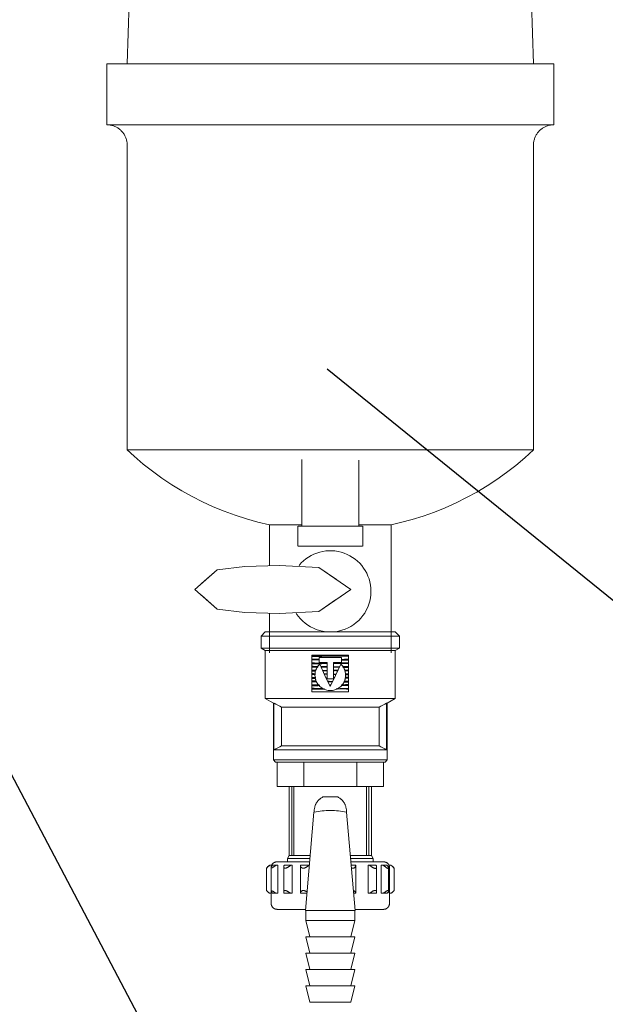
# Model space of a CAD drawing. Units: millimetres. Extents: x -2034 to 4253, y -1708 to 2239.
# Drawn here: x 2205 to 2350, y 667 to 909 of the extents above; entities that cross this region are included whole.
import ezdxf
from ezdxf import colors
from ezdxf.entities.mleader import LeaderData, LeaderLine
from ezdxf.math import Vec2, Vec3

# ---------------------------------------------------------------- set-up
doc = ezdxf.new("R2010")
doc.units = ezdxf.units.MM
for name, color, linetype, lineweight in [('G-IMPT', 7, 'Continuous', 18), ('M-EQPM', 7, 'Continuous', 18), ('P-PIPE', 7, 'Continuous', 18)]:
    doc.layers.add(name, color=color, linetype=linetype, lineweight=lineweight)
doc.styles.get("Standard").update_dxf_attribs({"font": 'isocpeui.ttf'})

# ---------------------------------------------------------------- blocks, each defined once
blk = doc.blocks.new('VT_430_Кран дренажный - VT_430_Кран дренажный-257743-Сечение 0')
at = {"layer": 'P-PIPE'}
for p, q in [((2268.88, 720.15), (2268.88, 726.15)), ((2275.41, 726.15), (2275.41, 720.15)), ((2288.46, 720.15), (2288.46, 726.15)), ((2294.98, 720.15), (2294.98, 726.15)), ((2275.41, 720.15), (2268.88, 720.15)), ((2271.83, 703.15), (2271.83, 720.15)), ((2272.48, 703.15), (2272.48, 720.15)), ((2272.99, 720.15), (2272.99, 703.15)), ((2288.46, 720.15), (2275.41, 720.15)), ((2294.98, 720.15), (2288.46, 720.15)), ((2290.87, 703.15), (2290.87, 720.15)), ((2291.39, 703.15), (2291.39, 720.15)), ((2292.03, 703.15), (2292.03, 720.15)), ((2277.91, 713.84), (2275.79, 689.58)), ((2288.07, 689.58), (2285.95, 713.84)), ((2271.83, 703.15), (2271.38, 702.37)), ((2276.88, 703.15), (2271.83, 703.15)), ((2292.03, 703.15), (2286.98, 703.15)), ((2292.48, 702.37), (2292.03, 703.15)), ((2267.07, 700.79), (2267.03, 700.79)), ((2267.03, 700.79), (2267.08, 700.79)), ((2267.25, 700.79), (2267.07, 700.79)), ((2267.08, 700.79), (2267.45, 700.79)), ((2267.45, 700.79), (2267.45, 700.42)), ((2267.77, 700.79), (2268.64, 700.79)), ((2268.64, 700.79), (2269.01, 700.79)), ((2269.01, 700.79), (2269.01, 693.84)), ((2270.47, 700.38), (2270.47, 694.16)), ((2270.62, 700.79), (2272.25, 700.79)), ((2271.38, 702.37), (2271.38, 701.57)), ((2271.38, 702.37), (2276.89, 702.37)), ((2272.25, 700.79), (2272.57, 700.79)), ((2272.57, 700.79), (2272.57, 693.84)), ((2274.59, 700.67), (2274.59, 693.89)), ((2274.6, 700.79), (2276.7, 700.79)), ((2276.7, 700.79), (2276.81, 700.79)), ((2286.97, 702.37), (2292.48, 702.37)), ((2287.12, 700.79), (2288.19, 700.79)), ((2288.19, 693.84), (2288.19, 700.72)), ((2291.24, 700.79), (2291.51, 700.79)), ((2291.24, 700.79), (2291.24, 693.84)), ((2291.51, 700.79), (2293.16, 700.79)), ((2292.48, 701.57), (2292.48, 702.37)), ((2293.32, 694.18), (2293.32, 700.36)), ((2294.48, 700.79), (2294.84, 700.79)), ((2294.48, 700.79), (2294.48, 700.22)), ((2294.84, 700.79), (2295.83, 700.79)), ((2296.43, 700.79), (2296.79, 700.79)), ((2296.43, 700.79), (2296.43, 693.84)), ((2266.19, 699.97), (2266.19, 694.56)), ((2267.36, 700.17), (2267.36, 694.36)), ((2267.38, 700.19), (2267.38, 691.34)), ((2267.45, 700.2), (2267.45, 700.06)), ((2294.48, 700.19), (2294.48, 693.84)), ((2296.25, 694.41), (2296.25, 700.11)), ((2296.48, 691.34), (2296.48, 700.19)), ((2297.68, 694.57), (2297.68, 699.95)), ((2267.45, 693.84), (2266.99, 693.84)), ((2267.45, 694.46), (2267.45, 694.29)), ((2267.45, 694.16), (2267.45, 693.84)), ((2268.53, 693.84), (2267.69, 693.84)), ((2269.01, 693.84), (2268.53, 693.84)), ((2272.16, 693.84), (2270.57, 693.84)), ((2272.57, 693.84), (2272.16, 693.84)), ((2276.16, 693.84), (2274.59, 693.84)), ((2288.19, 693.84), (2287.7, 693.84)), ((2291.6, 693.84), (2291.24, 693.84)), ((2293.21, 693.84), (2291.6, 693.84)), ((2294.94, 693.84), (2294.48, 693.84)), ((2295.91, 693.84), (2294.94, 693.84)), ((2296.89, 693.84), (2296.43, 693.84)), ((2275.79, 689.58), (2281.93, 689.58)), ((2275.89, 689.58), (2275.89, 687.17)), ((2281.93, 689.58), (2288.07, 689.58)), ((2287.97, 687.17), (2287.97, 689.58)), ((2275.89, 687.17), (2276.86, 683.14)), ((2287.97, 687.17), (2275.89, 687.17)), ((2287, 683.14), (2287.97, 687.17)), ((2275.89, 683.14), (2276.86, 679.11)), ((2287.97, 683.14), (2275.89, 683.14)), ((2287, 679.11), (2287.97, 683.14)), ((2275.89, 679.11), (2276.86, 675.08)), ((2287.97, 679.11), (2275.89, 679.11)), ((2287, 675.08), (2287.97, 679.11)), ((2275.89, 675.08), (2276.86, 671.05)), ((2287.97, 675.08), (2275.89, 675.08)), ((2287, 671.05), (2287.97, 675.08)), ((2275.89, 671.05), (2276.86, 667.02)), ((2287.97, 671.05), (2275.89, 671.05)), ((2287, 667.02), (2287.97, 671.05)), ((2287, 667.02), (2276.86, 667.02))]:
    blk.add_line(p, q, dxfattribs=at)
at = {"layer": 'P-PIPE', "flags": 128}
for points in [[(2266.19, 699.97), (2266.57, 700.41), (2267.03, 700.79)], [(2267.03, 700.79), (2266.57, 700.41), (2266.19, 699.97)], [(2267.38, 700.19), (2267.38, 700.24), (2267.38, 700.3), (2267.39, 700.35), (2267.4, 700.41), (2267.41, 700.46), (2267.42, 700.52), (2267.43, 700.57), (2267.45, 700.62), (2267.47, 700.67), (2267.49, 700.73), (2267.51, 700.78), (2267.54, 700.83), (2267.56, 700.87), (2267.59, 700.92), (2267.62, 700.97), (2267.65, 701.01), (2267.69, 701.06), (2267.72, 701.1), (2267.76, 701.14), (2267.8, 701.18), (2267.84, 701.22), (2267.88, 701.25), (2267.92, 701.29), (2267.97, 701.32), (2268.01, 701.35), (2268.06, 701.38), (2268.11, 701.41), (2268.16, 701.43), (2268.21, 701.45), (2268.26, 701.48), (2268.31, 701.49), (2268.37, 701.51), (2268.42, 701.53), (2268.47, 701.54), (2268.53, 701.55), (2268.58, 701.56), (2268.64, 701.56), (2268.69, 701.57), (2268.75, 701.57), (2268.76, 701.57)], [(2268.76, 701.57), (2268.77, 701.57), (2268.8, 701.57), (2268.86, 701.57), (2268.93, 701.57), (2269.02, 701.57), (2269.14, 701.57), (2269.27, 701.57), (2269.43, 701.57), (2269.61, 701.57), (2269.8, 701.57), (2270.02, 701.57), (2270.25, 701.57)], [(2276.84, 701.57), (2276.45, 701.57), (2275.98, 701.57), (2275.51, 701.57), (2275.06, 701.57), (2274.61, 701.57), (2274.18, 701.57), (2273.76, 701.57), (2273.35, 701.57), (2272.96, 701.57), (2272.58, 701.57), (2272.22, 701.57), (2271.87, 701.57), (2271.54, 701.57), (2271.22, 701.57), (2270.93, 701.57), (2270.65, 701.57), (2270.38, 701.57), (2270.14, 701.57), (2269.91, 701.57), (2269.71, 701.57), (2269.52, 701.57), (2269.36, 701.57), (2269.21, 701.57), (2269.08, 701.57), (2268.98, 701.57), (2268.89, 701.57), (2268.83, 701.57), (2268.79, 701.57), (2268.76, 701.57), (2268.76, 701.57)], [(2295.1, 701.57), (2295.09, 701.57), (2295.06, 701.57), (2295.01, 701.57), (2294.93, 701.57), (2294.84, 701.57), (2294.72, 701.57), (2294.59, 701.57), (2294.43, 701.57), (2294.26, 701.57), (2294.06, 701.57), (2293.85, 701.57), (2293.61, 701.57), (2293.36, 701.57), (2293.09, 701.57), (2292.8, 701.57), (2292.49, 701.57), (2292.17, 701.57), (2291.83, 701.57), (2291.48, 701.57), (2291.11, 701.57), (2290.72, 701.57), (2290.32, 701.57), (2289.91, 701.57), (2289.48, 701.57), (2289.05, 701.57), (2288.6, 701.57), (2288.14, 701.57), (2287.67, 701.57), (2287.19, 701.57), (2287.02, 701.57)], [(2293.48, 701.57), (2293.72, 701.57), (2293.95, 701.57), (2294.15, 701.57), (2294.34, 701.57), (2294.51, 701.57), (2294.65, 701.57), (2294.78, 701.57), (2294.88, 701.57), (2294.97, 701.57), (2295.03, 701.57), (2295.08, 701.57), (2295.1, 701.57), (2295.1, 701.57)], [(2295.1, 701.57), (2295.16, 701.57), (2295.21, 701.57), (2295.27, 701.56), (2295.32, 701.55), (2295.38, 701.54), (2295.43, 701.53), (2295.48, 701.52), (2295.54, 701.5), (2295.59, 701.48), (2295.64, 701.46), (2295.69, 701.44), (2295.74, 701.41), (2295.79, 701.39), (2295.84, 701.36), (2295.88, 701.33), (2295.93, 701.3), (2295.97, 701.26), (2296.01, 701.23), (2296.05, 701.19), (2296.09, 701.15), (2296.13, 701.11), (2296.17, 701.07), (2296.2, 701.02), (2296.23, 700.98), (2296.26, 700.93), (2296.29, 700.89), (2296.32, 700.84), (2296.35, 700.79), (2296.37, 700.74), (2296.39, 700.69), (2296.41, 700.64), (2296.43, 700.58), (2296.44, 700.53), (2296.45, 700.48), (2296.46, 700.42), (2296.47, 700.37), (2296.48, 700.31), (2296.48, 700.26), (2296.48, 700.2), (2296.48, 700.19)], [(2296.83, 700.79), (2297.29, 700.4), (2297.68, 699.96)], [(2297.68, 699.96), (2297.29, 700.4), (2296.83, 700.79)], [(2266.94, 693.84), (2266.54, 694.17), (2266.19, 694.56)], [(2266.19, 694.56), (2266.54, 694.17), (2266.94, 693.84)], [(2297.68, 694.57), (2297.33, 694.17), (2296.92, 693.84)], [(2296.92, 693.84), (2297.33, 694.17), (2297.68, 694.57)], [(2268.82, 689.89), (2268.76, 689.9), (2268.71, 689.9), (2268.65, 689.9), (2268.59, 689.91), (2268.54, 689.92), (2268.48, 689.94), (2268.42, 689.95), (2268.37, 689.97), (2268.31, 689.99), (2268.26, 690.01), (2268.21, 690.03), (2268.16, 690.06), (2268.11, 690.09), (2268.06, 690.11), (2268.01, 690.15), (2267.96, 690.18), (2267.91, 690.22), (2267.87, 690.25), (2267.83, 690.29), (2267.79, 690.33), (2267.75, 690.37), (2267.71, 690.42), (2267.67, 690.46), (2267.64, 690.51), (2267.61, 690.56), (2267.58, 690.61), (2267.55, 690.66), (2267.52, 690.71), (2267.5, 690.76), (2267.48, 690.81), (2267.46, 690.87), (2267.44, 690.92), (2267.42, 690.98), (2267.41, 691.04), (2267.4, 691.09), (2267.39, 691.15), (2267.38, 691.21), (2267.38, 691.26), (2267.38, 691.32), (2267.38, 691.34)], [(2296.48, 691.34), (2296.48, 691.28), (2296.48, 691.22), (2296.47, 691.16), (2296.47, 691.11), (2296.46, 691.05), (2296.44, 690.99), (2296.43, 690.94), (2296.41, 690.88), (2296.39, 690.83), (2296.37, 690.78), (2296.35, 690.72), (2296.32, 690.67), (2296.29, 690.62), (2296.26, 690.57), (2296.23, 690.52), (2296.2, 690.48), (2296.16, 690.43), (2296.13, 690.39), (2296.09, 690.34), (2296.05, 690.3), (2296, 690.26), (2295.96, 690.23), (2295.91, 690.19), (2295.87, 690.16), (2295.82, 690.12), (2295.77, 690.09), (2295.72, 690.06), (2295.67, 690.04), (2295.62, 690.01), (2295.56, 689.99), (2295.51, 689.97), (2295.45, 689.95), (2295.4, 689.94), (2295.34, 689.93), (2295.29, 689.92), (2295.23, 689.91), (2295.17, 689.9), (2295.11, 689.9), (2295.06, 689.89), (2295.04, 689.89)], [(2270.44, 689.89), (2270.19, 689.89), (2269.97, 689.89), (2269.77, 689.89), (2269.58, 689.89), (2269.41, 689.89), (2269.27, 689.89), (2269.14, 689.89), (2269.04, 689.89), (2268.95, 689.89), (2268.89, 689.89), (2268.85, 689.89), (2268.83, 689.89), (2268.82, 689.89)], [(2268.82, 689.89), (2268.83, 689.89), (2268.86, 689.89), (2268.92, 689.89), (2268.99, 689.89), (2269.08, 689.89), (2269.2, 689.89), (2269.33, 689.89), (2269.49, 689.89), (2269.66, 689.89), (2269.86, 689.89), (2270.07, 689.89), (2270.3, 689.89), (2270.56, 689.89), (2270.82, 689.89), (2271.11, 689.89), (2271.42, 689.89), (2271.74, 689.89), (2272.08, 689.89), (2272.43, 689.89), (2272.8, 689.89), (2273.18, 689.89), (2273.58, 689.89), (2273.99, 689.89), (2274.41, 689.89), (2274.85, 689.89), (2275.3, 689.89), (2275.75, 689.89)], [(2288.04, 689.89), (2288.32, 689.89), (2288.77, 689.89), (2289.22, 689.89), (2289.65, 689.89), (2290.06, 689.89), (2290.47, 689.89), (2290.86, 689.89), (2291.24, 689.89), (2291.6, 689.89), (2291.94, 689.89), (2292.27, 689.89), (2292.59, 689.89), (2292.89, 689.89), (2293.16, 689.89), (2293.43, 689.89), (2293.67, 689.89), (2293.89, 689.89), (2294.1, 689.89), (2294.28, 689.89), (2294.45, 689.89), (2294.59, 689.89), (2294.72, 689.89), (2294.82, 689.89), (2294.91, 689.89), (2294.97, 689.89), (2295.02, 689.89), (2295.04, 689.89), (2295.04, 689.89)], [(2295.04, 689.89), (2295.03, 689.89), (2295, 689.89), (2294.95, 689.89), (2294.87, 689.89), (2294.78, 689.89), (2294.66, 689.89), (2294.53, 689.89), (2294.37, 689.89), (2294.2, 689.89), (2294.01, 689.89), (2293.79, 689.89), (2293.56, 689.89), (2293.31, 689.89)]]:
    blk.add_lwpolyline(points, dxfattribs=at)
at = {"layer": 'P-PIPE'}
for start, end in [(89.9986, 90.9855), (89.0145, 90.0014)]:
    blk.add_arc((2281.93, 609.06), 108.51, start, end, dxfattribs=at)
for points, knots in [([(2277.96, 714.37), (2277.98, 714.62), (2278.05, 714.97), (2278.18, 715.38), (2278.29, 715.66), (2278.42, 715.91), (2278.54, 716.13), (2278.65, 716.29), (2278.74, 716.42), (2278.81, 716.51), (2278.89, 716.6), (2278.98, 716.71), (2279.1, 716.84), (2279.25, 716.98), (2279.46, 717.16), (2279.73, 717.36), (2279.95, 717.49), (2280.06, 717.55)], [0, 0, 0, 0, 0.125, 0.1875, 0.25, 0.3125, 0.375, 0.4375, 0.46875, 0.5, 0.53125, 0.5625, 0.625, 0.6875, 0.75, 0.875, 1, 1, 1, 1]), ([(2283.8, 717.55), (2283.91, 717.49), (2284.13, 717.36), (2284.41, 717.16), (2284.61, 716.98), (2284.76, 716.84), (2284.88, 716.71), (2284.98, 716.6), (2285.05, 716.51), (2285.12, 716.42), (2285.21, 716.29), (2285.32, 716.13), (2285.45, 715.91), (2285.57, 715.66), (2285.68, 715.38), (2285.81, 714.97), (2285.88, 714.62), (2285.9, 714.37)], [0, 0, 0, 0, 0.125, 0.25, 0.3125, 0.375, 0.4375, 0.46875, 0.5, 0.53125, 0.5625, 0.625, 0.6875, 0.75, 0.8125, 0.875, 1, 1, 1, 1]), ([(2267.08, 700.79), (2267, 700.73), (2266.86, 700.63), (2266.68, 700.48), (2266.54, 700.35), (2266.42, 700.23), (2266.32, 700.12), (2266.25, 700.04), (2266.19, 699.97), (2266.18, 699.96), (2266.19, 699.97)], [0, 0, 0, 0, 0.166667, 0.291667, 0.416667, 0.541667, 0.645833, 0.75, 0.875, 1, 1, 1, 1]), ([(2297.68, 699.96), (2297.68, 699.97), (2297.66, 699.99), (2297.62, 700.04), (2297.55, 700.11), (2297.47, 700.2), (2297.38, 700.29), (2297.28, 700.39), (2297.17, 700.49), (2297.02, 700.63), (2296.88, 700.73), (2296.79, 700.79)], [0, 0, 0, 0, 0.1, 0.2, 0.3, 0.4, 0.5, 0.6, 0.7, 0.8, 1, 1, 1, 1]), ([(2267.69, 693.84), (2267.63, 693.89), (2267.54, 693.99), (2267.44, 694.12), (2267.39, 694.24), (2267.36, 694.33), (2267.36, 694.41), (2267.4, 694.47), (2267.5, 694.47), (2267.64, 694.41), (2267.77, 694.33), (2267.92, 694.24), (2268.09, 694.12), (2268.29, 693.99), (2268.44, 693.89), (2268.53, 693.84)], [0, 0, 0, 0, 0.1, 0.175, 0.25, 0.3125, 0.375, 0.45, 0.55, 0.625, 0.6875, 0.75, 0.825, 0.9, 1, 1, 1, 1]), ([(2297.68, 694.57), (2297.69, 694.57), (2297.68, 694.57), (2297.64, 694.52), (2297.57, 694.45), (2297.49, 694.35), (2297.38, 694.25), (2297.25, 694.12), (2297.08, 693.98), (2296.95, 693.89), (2296.87, 693.84)], [0, 0, 0, 0, 0.125, 0.25, 0.354167, 0.458333, 0.583333, 0.708333, 0.833333, 1, 1, 1, 1]), ([(2296.89, 693.84), (2296.97, 693.89), (2297.11, 694), (2297.28, 694.15), (2297.42, 694.27), (2297.52, 694.38), (2297.63, 694.5), (2297.67, 694.55), (2297.68, 694.57)], [0, 0, 0, 0, 0.2, 0.35, 0.5, 0.625, 0.75, 1, 1, 1, 1])]:
    blk.add_open_spline(points, degree=3, knots=knots, dxfattribs=at)
for points in [[(2277.91, 713.84), (2277.92, 713.93), (2277.94, 714.12), (2277.95, 714.29), (2277.96, 714.37)], [(2281.93, 714.2), (2281.26, 714.21), (2279.91, 714.15), (2278.58, 713.96), (2277.91, 713.84)], [(2285.95, 713.84), (2285.29, 713.96), (2283.95, 714.15), (2282.61, 714.21), (2281.93, 714.2)], [(2285.9, 714.37), (2285.91, 714.29), (2285.92, 714.12), (2285.94, 713.93), (2285.95, 713.84)], [(2266.81, 700.59), (2266.85, 700.63), (2266.94, 700.69), (2267.03, 700.76), (2267.07, 700.79)], [(2268.64, 700.79), (2268.59, 700.76), (2268.5, 700.7), (2268.36, 700.6), (2268.22, 700.51), (2268.09, 700.42), (2267.96, 700.33), (2267.84, 700.25), (2267.72, 700.17), (2267.62, 700.11), (2267.52, 700.08), (2267.45, 700.06), (2267.39, 700.08), (2267.36, 700.11), (2267.36, 700.17), (2267.37, 700.25), (2267.4, 700.33), (2267.44, 700.42), (2267.5, 700.51), (2267.58, 700.6), (2267.67, 700.7), (2267.73, 700.76), (2267.77, 700.79)], [(2272.25, 700.79), (2272.2, 700.76), (2272.11, 700.68), (2271.95, 700.57), (2271.79, 700.46), (2271.63, 700.35), (2271.47, 700.24), (2271.3, 700.15), (2271.13, 700.07), (2270.97, 700.01), (2270.82, 700), (2270.69, 700.01), (2270.59, 700.07), (2270.53, 700.15), (2270.48, 700.24), (2270.47, 700.35), (2270.47, 700.46), (2270.5, 700.57), (2270.55, 700.68), (2270.59, 700.76), (2270.62, 700.79)], [(2276.7, 700.79), (2276.66, 700.76), (2276.58, 700.68), (2276.45, 700.57), (2276.32, 700.46), (2276.16, 700.35), (2276, 700.24), (2275.83, 700.15), (2275.65, 700.07), (2275.47, 700.01), (2275.28, 700), (2275.11, 700.01), (2274.97, 700.07), (2274.84, 700.15), (2274.75, 700.24), (2274.67, 700.35), (2274.62, 700.46), (2274.6, 700.57), (2274.59, 700.68), (2274.6, 700.76), (2274.6, 700.79)], [(2288.19, 700.79), (2288.19, 700.75), (2288.19, 700.68), (2288.17, 700.57), (2288.13, 700.45), (2288.07, 700.34), (2287.99, 700.23), (2287.88, 700.13), (2287.75, 700.05), (2287.59, 700), (2287.41, 699.98), (2287.28, 699.99), (2287.22, 700)], [(2293.16, 700.79), (2293.19, 700.75), (2293.24, 700.68), (2293.29, 700.56), (2293.32, 700.44), (2293.32, 700.33), (2293.31, 700.22), (2293.27, 700.12), (2293.2, 700.04), (2293.1, 699.98), (2292.96, 699.96), (2292.81, 699.98), (2292.64, 700.04), (2292.47, 700.12), (2292.3, 700.22), (2292.13, 700.33), (2291.97, 700.44), (2291.81, 700.56), (2291.65, 700.68), (2291.55, 700.75), (2291.51, 700.79)], [(2295.83, 700.79), (2295.88, 700.75), (2295.95, 700.68), (2296.05, 700.57), (2296.13, 700.45), (2296.19, 700.34), (2296.23, 700.23), (2296.25, 700.13), (2296.25, 700.05), (2296.21, 699.99), (2296.14, 699.97), (2296.04, 699.99), (2295.91, 700.05), (2295.77, 700.13), (2295.63, 700.23), (2295.48, 700.34), (2295.32, 700.45), (2295.16, 700.57), (2295, 700.68), (2294.89, 700.75), (2294.84, 700.79)], [(2297.67, 699.97), (2297.68, 699.95), (2297.69, 699.95), (2297.68, 699.96)], [(2266.19, 694.56), (2266.19, 694.56), (2266.19, 694.55), (2266.22, 694.52), (2266.27, 694.47), (2266.34, 694.39), (2266.42, 694.31), (2266.51, 694.21), (2266.61, 694.12), (2266.73, 694.02), (2266.85, 693.93), (2266.94, 693.87), (2266.99, 693.84)], [(2270.57, 693.84), (2270.55, 693.87), (2270.52, 693.92), (2270.49, 694.01), (2270.47, 694.1), (2270.47, 694.19), (2270.48, 694.28), (2270.51, 694.35), (2270.56, 694.42), (2270.63, 694.48), (2270.71, 694.52), (2270.82, 694.53), (2270.94, 694.52), (2271.08, 694.48), (2271.21, 694.42), (2271.35, 694.35), (2271.49, 694.28), (2271.63, 694.19), (2271.77, 694.1), (2271.9, 694.01), (2272.03, 693.92), (2272.12, 693.87), (2272.16, 693.84)], [(2274.59, 693.84), (2274.59, 693.87), (2274.59, 693.92), (2274.6, 694.01), (2274.63, 694.1), (2274.68, 694.19), (2274.74, 694.27), (2274.81, 694.35), (2274.9, 694.42), (2275.01, 694.48), (2275.14, 694.51), (2275.28, 694.53), (2275.43, 694.52), (2275.59, 694.48), (2275.74, 694.42), (2275.89, 694.35), (2276.03, 694.27), (2276.12, 694.22), (2276.16, 694.19)], [(2287.69, 694.49), (2287.74, 694.48), (2287.81, 694.44), (2287.92, 694.37), (2288, 694.28), (2288.07, 694.2), (2288.12, 694.11), (2288.16, 694.02), (2288.19, 693.93), (2288.19, 693.87), (2288.19, 693.84)], [(2291.6, 693.84), (2291.64, 693.87), (2291.72, 693.93), (2291.86, 694.02), (2291.99, 694.11), (2292.13, 694.2), (2292.27, 694.29), (2292.41, 694.38), (2292.56, 694.45), (2292.7, 694.51), (2292.84, 694.55), (2292.96, 694.57), (2293.07, 694.55), (2293.16, 694.51), (2293.23, 694.45), (2293.28, 694.38), (2293.31, 694.29), (2293.32, 694.2), (2293.32, 694.11), (2293.3, 694.02), (2293.26, 693.93), (2293.23, 693.87), (2293.21, 693.84)], [(2294.94, 693.84), (2294.98, 693.87), (2295.07, 693.93), (2295.21, 694.02), (2295.35, 694.11), (2295.48, 694.2), (2295.61, 694.29), (2295.73, 694.37), (2295.85, 694.44), (2295.95, 694.5), (2296.05, 694.54), (2296.13, 694.56), (2296.2, 694.54), (2296.23, 694.5), (2296.25, 694.44), (2296.25, 694.37), (2296.23, 694.29), (2296.19, 694.2), (2296.14, 694.11), (2296.08, 694.02), (2296, 693.93), (2295.94, 693.87), (2295.91, 693.84)]]:
    blk.add_open_spline(points, degree=3, dxfattribs=at)
blk = doc.blocks.new('вальтек муфта переходная - VTr_240_N_0504_dwg-394872-Сечение 0')
at = {"layer": 'G-IMPT'}
for p, q in [((2265.93, 758.15), (2264.93, 757.15)), ((2264.93, 757.15), (2264.93, 754.15)), ((2298.93, 757.15), (2264.93, 757.15)), ((2297.93, 758.15), (2265.93, 758.15)), ((2298.93, 757.15), (2297.93, 758.15)), ((2298.93, 754.15), (2298.93, 757.15)), ((2264.93, 754.15), (2265.93, 753.58)), ((2264.93, 754.15), (2298.93, 754.15)), ((2297.93, 753.58), (2298.93, 754.15)), ((2265.93, 753.58), (2265.93, 741.82)), ((2265.93, 753.58), (2297.93, 753.58)), ((2277.42, 743.39), (2277.42, 752.41)), ((2277.42, 752.41), (2286.44, 752.41)), ((2279.17, 751.87), (2279.17, 750.6)), ((2284.69, 750.6), (2284.69, 751.87)), ((2286.44, 752.41), (2286.44, 743.39)), ((2297.93, 741.82), (2297.93, 753.58)), ((2281.13, 750.6), (2281.13, 746.6)), ((2282.73, 746.6), (2282.73, 750.6)), ((2265.93, 741.82), (2267.93, 740.66)), ((2297.93, 741.82), (2265.93, 741.82)), ((2286.44, 743.39), (2277.42, 743.39)), ((2295.93, 740.66), (2297.93, 741.82)), ((2267.93, 740.66), (2267.93, 726.65)), ((2267.97, 740.66), (2268.07, 740.66)), ((2268.07, 729.15), (2268.07, 740.66)), ((2269.94, 739.65), (2293.92, 739.65)), ((2269.94, 730.16), (2269.94, 739.65)), ((2293.92, 739.65), (2293.92, 730.16)), ((2295.79, 740.66), (2295.9, 740.66)), ((2295.79, 740.66), (2295.79, 729.15)), ((2295.93, 726.65), (2295.93, 740.66)), ((2293.92, 730.16), (2269.94, 730.16)), ((2295.79, 729.15), (2268.07, 729.15)), ((2267.93, 726.65), (2268.43, 726.15)), ((2267.93, 726.65), (2295.93, 726.65)), ((2268.43, 726.15), (2295.43, 726.15)), ((2268.43, 726.15), (2268.58, 726.15)), ((2295.29, 726.15), (2295.43, 726.15)), ((2295.43, 726.15), (2295.93, 726.65))]:
    blk.add_line(p, q, dxfattribs=at)
at = {"layer": 'G-IMPT', "flags": 128}
for points in [[(2284.69, 751.87), (2281.93, 751.87), (2279.17, 751.87)], [(2279.17, 750.6), (2280.15, 750.6), (2281.13, 750.6)], [(2281.93, 744.72), (2280.62, 747.48), (2279.31, 750.21)], [(2284.55, 750.21), (2283.24, 747.48), (2281.93, 744.72)], [(2282.73, 750.6), (2283.71, 750.6), (2284.69, 750.6)], [(2281.13, 746.6), (2281.93, 746.6), (2282.73, 746.6)]]:
    blk.add_lwpolyline(points, dxfattribs=at)
at = {"layer": 'G-IMPT'}
for centre, start_param, end_param in [((2351.41, 903.11), 2.653371, 2.665214), ((2212.45, 903.11), 3.617972, 3.629815), ((2351.41, 566.71), 0.476379, 0.488222), ((2212.45, 566.71), 5.794963, 5.806806)]:
    blk.add_ellipse(centre, major_axis=(0, 183.93), ratio=0.965926, start_param=start_param, end_param=end_param, dxfattribs=at)
for points, knots in [([(2277.35, 752.19), (2278.15, 752.21), (2280.34, 752.27), (2282.91, 752.33), (2284.54, 752.37), (2284.78, 752.37)], [0.3764907, 0.3764907, 0.3764907, 0.3764907, 0.4444444, 0.5555556, 0.5757188, 0.5757188, 0.5757188, 0.5757188]), ([(2286.51, 752.32), (2285.71, 752.3), (2283.52, 752.24), (2280.34, 752.16), (2278.15, 752.12), (2277.35, 752.1)], [0.3765799, 0.3765799, 0.3765799, 0.3765799, 0.4444444, 0.5555556, 0.6234302, 0.6234302, 0.6234302, 0.6234302]), ([(2286.47, 752.16), (2285.77, 752.17), (2283.28, 752.23), (2280.14, 752.29), (2277.9, 752.34), (2277.42, 752.35)], [0.57629601, 0.57629601, 0.57629601, 0.57629601, 0.57956731, 0.5875, 0.58973711, 0.58973711, 0.58973711, 0.58973711]), ([(2284.7, 751.41), (2284.82, 751.41), (2285.42, 751.43), (2286.01, 751.44), (2286.48, 751.45)], [0.523489824, 0.523489824, 0.523489824, 0.523489824, 0.524038462, 0.526178965, 0.526178965, 0.526178965, 0.526178965]), ([(2277.35, 750.39), (2278.15, 750.41), (2279.41, 750.44), (2280.71, 750.48), (2281.15, 750.49)], [0.3764919, 0.3764919, 0.3764919, 0.3764919, 0.4444444, 0.4793564, 0.4793564, 0.4793564, 0.4793564]), ([(2281.13, 750.38), (2280.69, 750.37), (2279.4, 750.34), (2278.15, 750.32), (2277.35, 750.3)], [0.5211665, 0.5211665, 0.5211665, 0.5211665, 0.5555556, 0.6234324, 0.6234324, 0.6234324, 0.6234324]), ([(2281.12, 750.47), (2280.09, 750.49), (2278.83, 750.52), (2277.61, 750.54), (2277.39, 750.55)], [0.457007409, 0.457007409, 0.457007409, 0.457007409, 0.461538462, 0.462570004, 0.462570004, 0.462570004, 0.462570004]), ([(2279.31, 750.21), (2279.04, 749.95), (2278.58, 749.35), (2278.18, 748.29), (2278.13, 747.35), (2278.23, 746.7), (2278.33, 746.34), (2278.43, 746.08), (2278.54, 745.82), (2278.72, 745.49), (2279.09, 744.96), (2279.79, 744.32), (2280.81, 743.83), (2281.93, 743.66), (2283.05, 743.83), (2284.07, 744.32), (2284.77, 744.96), (2285.14, 745.49), (2285.32, 745.82), (2285.43, 746.08), (2285.53, 746.34), (2285.63, 746.7), (2285.73, 747.35), (2285.67, 748.29), (2285.28, 749.35), (2284.82, 749.95), (2284.55, 750.21)], [-1, -1, -1, -1, -0.9375, -0.875, -0.8125, -0.78125, -0.765625, -0.75, -0.734375, -0.71875, -0.6875, -0.625, -0.5625, -0.5, -0.4375, -0.375, -0.3125, -0.28125, -0.265625, -0.25, -0.234375, -0.21875, -0.1875, -0.125, -0.0625, 0, 0, 0, 0]), ([(2281.13, 749.63), (2280.69, 749.64), (2280.17, 749.65), (2279.65, 749.66), (2279.56, 749.66)], [0.52116666, 0.52116666, 0.52116666, 0.52116666, 0.55555556, 0.56272245, 0.56272245, 0.56272245, 0.56272245]), ([(2279.61, 749.56), (2279.68, 749.56), (2280.19, 749.54), (2280.69, 749.53), (2281.13, 749.52)], [0.43853976, 0.43853976, 0.43853976, 0.43853976, 0.44444444, 0.47875609, 0.47875609, 0.47875609, 0.47875609]), ([(2282.72, 750.52), (2283.16, 750.53), (2284.45, 750.56), (2285.71, 750.59), (2286.51, 750.61)], [0.5206793, 0.5206793, 0.5206793, 0.5206793, 0.5555556, 0.6233421, 0.6233421, 0.6233421, 0.6233421]), ([(2286.51, 750.52), (2285.71, 750.5), (2284.46, 750.46), (2283.17, 750.43), (2282.73, 750.42)], [0.3765791, 0.3765791, 0.3765791, 0.3765791, 0.4444444, 0.4788387, 0.4788387, 0.4788387, 0.4788387]), ([(2284.24, 749.55), (2284.17, 749.55), (2283.67, 749.56), (2283.17, 749.58), (2282.73, 749.59)], [0.43877729, 0.43877729, 0.43877729, 0.43877729, 0.44444444, 0.47883909, 0.47883909, 0.47883909, 0.47883909]), ([(2282.73, 749.48), (2283.17, 749.47), (2283.66, 749.46), (2284.14, 749.45), (2284.19, 749.45)], [0.52108359, 0.52108359, 0.52108359, 0.52108359, 0.55555556, 0.5598239, 0.5598239, 0.5598239, 0.5598239]), ([(2286.48, 750.36), (2285.45, 750.38), (2284.19, 750.41), (2282.92, 750.43), (2282.74, 750.44)], [0.449079995, 0.449079995, 0.449079995, 0.449079995, 0.453846154, 0.454653604, 0.454653604, 0.454653604, 0.454653604]), ([(2278.33, 746.93), (2278.11, 746.93), (2277.8, 746.94), (2277.48, 746.95), (2277.38, 746.95)], [0.206720173, 0.206720173, 0.206720173, 0.206720173, 0.207692308, 0.208163427, 0.208163427, 0.208163427, 0.208163427]), ([(2281.12, 748.67), (2280.9, 748.68), (2280.53, 748.68), (2280.17, 748.69), (2280.02, 748.69)], [0.329803419, 0.329803419, 0.329803419, 0.329803419, 0.330769231, 0.331410607, 0.331410607, 0.331410607, 0.331410607]), ([(2286.47, 748.56), (2286.21, 748.56), (2285.88, 748.57), (2285.54, 748.58), (2285.46, 748.58)], [0.321883199, 0.321883199, 0.321883199, 0.321883199, 0.323076923, 0.323425763, 0.323425763, 0.323425763, 0.323425763]), ([(2280.21, 744.24), (2280.08, 744.25), (2279.11, 744.27), (2278.15, 744.29), (2277.35, 744.32)], [0.54546062, 0.54546062, 0.54546062, 0.54546062, 0.55555556, 0.62343058, 0.62343058, 0.62343058, 0.62343058]), ([(2279.34, 744.94), (2279.04, 744.93), (2278.38, 744.92), (2277.74, 744.9), (2277.39, 744.89)], [0.85300222, 0.85300222, 0.85300222, 0.85300222, 0.88888889, 0.93383423, 0.93383423, 0.93383423, 0.93383423]), ([(2277.39, 744.06), (2278.22, 744.08), (2279.28, 744.1), (2280.37, 744.12), (2280.59, 744.13)], [0.003855535, 0.003855535, 0.003855535, 0.003855535, 0.007692308, 0.008638585, 0.008638585, 0.008638585, 0.008638585]), ([(2286.51, 744.09), (2285.71, 744.11), (2284.67, 744.14), (2283.61, 744.16), (2283.4, 744.17)], [0.37658016, 0.37658016, 0.37658016, 0.37658016, 0.44444444, 0.46110318, 0.46110318, 0.46110318, 0.46110318]), ([(2283.47, 744.19), (2284.05, 744.2), (2285.06, 744.22), (2286.05, 744.24), (2286.48, 744.25)], [0.012843046, 0.012843046, 0.012843046, 0.012843046, 0.015384615, 0.017350311, 0.017350311, 0.017350311, 0.017350311]), ([(2286.46, 744.96), (2286.08, 744.97), (2285.46, 744.98), (2284.82, 744.99), (2284.57, 745)], [0.067486335, 0.067486335, 0.067486335, 0.067486335, 0.069230769, 0.070332277, 0.070332277, 0.070332277, 0.070332277])]:
    blk.add_open_spline(points, degree=3, knots=knots, dxfattribs=at)
for points in [[(2279.14, 751.47), (2278.53, 751.48), (2277.93, 751.5), (2277.35, 751.51)], [(2277.35, 751.42), (2277.93, 751.41), (2278.53, 751.39), (2279.14, 751.37)], [(2277.47, 751.26), (2278.02, 751.27), (2278.58, 751.28), (2279.15, 751.3)], [(2286.51, 751.29), (2285.93, 751.3), (2285.33, 751.32), (2284.72, 751.34)], [(2284.72, 751.24), (2285.33, 751.23), (2285.93, 751.21), (2286.51, 751.2)], [(2278.98, 749.67), (2278.42, 749.68), (2277.88, 749.7), (2277.35, 749.71)], [(2277.35, 749.62), (2277.86, 749.61), (2278.39, 749.59), (2278.92, 749.58)], [(2277.4, 749.46), (2277.89, 749.47), (2278.38, 749.48), (2278.89, 749.49)], [(2279.63, 749.51), (2280.13, 749.52), (2280.63, 749.53), (2281.13, 749.54)], [(2282.73, 749.57), (2283.25, 749.58), (2283.76, 749.59), (2284.27, 749.6)], [(2284.9, 749.62), (2285.43, 749.63), (2285.95, 749.64), (2286.46, 749.65)], [(2286.51, 749.49), (2286, 749.5), (2285.49, 749.52), (2284.97, 749.53)], [(2285.02, 749.43), (2285.53, 749.42), (2286.02, 749.41), (2286.51, 749.4)], [(2285.39, 748.78), (2285.77, 748.79), (2286.14, 748.8), (2286.51, 748.81)], [(2277.35, 748.59), (2277.69, 748.6), (2278.03, 748.61), (2278.37, 748.61)], [(2278.32, 748.52), (2277.99, 748.51), (2277.67, 748.51), (2277.35, 748.5)], [(2278.22, 747.89), (2277.93, 747.9), (2277.64, 747.9), (2277.35, 747.91)], [(2277.35, 747.82), (2277.64, 747.81), (2277.93, 747.81), (2278.22, 747.8)], [(2277.35, 746.79), (2277.67, 746.8), (2277.99, 746.8), (2278.31, 746.81)], [(2278.27, 746.72), (2277.96, 746.71), (2277.65, 746.71), (2277.35, 746.7)], [(2278.48, 748.73), (2278.11, 748.73), (2277.74, 748.74), (2277.38, 748.75)], [(2277.38, 747.66), (2277.67, 747.66), (2277.97, 747.67), (2278.26, 747.68)], [(2280.05, 748.66), (2280.41, 748.67), (2280.77, 748.68), (2281.13, 748.69)], [(2281.13, 748.58), (2280.78, 748.58), (2280.44, 748.57), (2280.1, 748.56)], [(2281.13, 747.82), (2280.91, 747.83), (2280.69, 747.83), (2280.47, 747.84)], [(2280.49, 747.74), (2280.7, 747.73), (2280.91, 747.73), (2281.13, 747.72)], [(2280.49, 747.72), (2280.7, 747.73), (2280.91, 747.73), (2281.12, 747.74)], [(2280.9, 746.88), (2280.97, 746.88), (2281.05, 746.88), (2281.13, 746.89)], [(2281.12, 746.87), (2281.05, 746.87), (2280.97, 746.87), (2280.9, 746.88)], [(2281.13, 746.78), (2281.06, 746.78), (2281, 746.78), (2280.94, 746.78)], [(2282.73, 748.73), (2283.11, 748.73), (2283.48, 748.74), (2283.85, 748.75)], [(2283.81, 748.65), (2283.45, 748.64), (2283.09, 748.63), (2282.73, 748.62)], [(2283.39, 747.77), (2283.17, 747.78), (2282.95, 747.78), (2282.73, 747.79)], [(2282.73, 747.77), (2282.95, 747.78), (2283.18, 747.78), (2283.4, 747.78)], [(2282.73, 747.68), (2282.94, 747.68), (2283.14, 747.67), (2283.34, 747.67)], [(2282.73, 746.92), (2282.82, 746.93), (2282.9, 746.93), (2282.99, 746.93)], [(2282.9, 746.83), (2282.84, 746.84), (2282.79, 746.84), (2282.73, 746.84)], [(2282.94, 746.83), (2282.87, 746.82), (2282.8, 746.82), (2282.73, 746.82)], [(2283.8, 748.62), (2283.45, 748.62), (2283.09, 748.63), (2282.74, 748.64)], [(2286.51, 748.72), (2286.16, 748.71), (2285.8, 748.7), (2285.45, 748.69)], [(2286.34, 746.76), (2286.07, 746.77), (2285.79, 746.77), (2285.51, 746.78)], [(2285.56, 746.99), (2285.88, 746.99), (2286.2, 747), (2286.51, 747.01)], [(2286.51, 746.92), (2286.19, 746.91), (2285.88, 746.9), (2285.56, 746.89)], [(2285.6, 747.83), (2285.88, 747.84), (2286.17, 747.84), (2286.44, 747.85)], [(2285.62, 747.62), (2285.92, 747.61), (2286.21, 747.61), (2286.51, 747.6)], [(2286.51, 747.69), (2286.22, 747.69), (2285.92, 747.7), (2285.63, 747.71)], [(2278.38, 746.09), (2278.03, 746.09), (2277.69, 746.1), (2277.35, 746.11)], [(2277.35, 746.02), (2277.71, 746.01), (2278.08, 746), (2278.45, 745.99)], [(2277.35, 744.99), (2277.97, 745.01), (2278.6, 745.02), (2279.25, 745.04)], [(2277.38, 745.86), (2277.77, 745.87), (2278.17, 745.88), (2278.58, 745.88)], [(2279.2, 745.11), (2278.59, 745.12), (2277.98, 745.14), (2277.39, 745.15)], [(2282.54, 745.99), (2282.13, 746), (2281.72, 746.01), (2281.31, 746.02)], [(2281.34, 745.94), (2281.69, 745.95), (2282.03, 745.96), (2282.38, 745.96)], [(2281.36, 745.92), (2281.73, 745.91), (2282.11, 745.9), (2282.49, 745.89)], [(2281.75, 745.1), (2281.87, 745.1), (2281.99, 745.11), (2282.12, 745.11)], [(2282.09, 745.05), (2281.98, 745.05), (2281.87, 745.06), (2281.77, 745.06)], [(2282.07, 745.01), (2281.98, 745), (2281.89, 745), (2281.8, 745)], [(2286.45, 745.11), (2285.86, 745.1), (2285.25, 745.08), (2284.62, 745.07)], [(2284.72, 745.17), (2285.33, 745.18), (2285.93, 745.2), (2286.51, 745.21)], [(2285.27, 745.83), (2285.69, 745.82), (2286.1, 745.81), (2286.51, 745.8)], [(2286.51, 745.89), (2286.13, 745.9), (2285.74, 745.91), (2285.35, 745.92)], [(2285.39, 746.03), (2285.76, 746.03), (2286.11, 746.04), (2286.47, 746.05)]]:
    blk.add_open_spline(points, degree=3, dxfattribs=at)
blk = doc.blocks.new('вальтек муфта переходная - футорка 54-396318-Сечение 0')
blk.add_blockref('вальтек муфта переходная - VTr_240_N_0504_dwg-394872-Сечение 0', (0, 0))
blk = doc.blocks.new('дешламатор вальтек - дешламатор вальтек-626396-Сечение 0')
at = {"layer": 'M-EQPM'}
for p, q in [((2226.93, 897.98), (2226.93, 882.98)), ((2336.93, 897.98), (2226.93, 897.98)), ((2336.93, 882.98), (2336.93, 897.98)), ((2226.93, 882.98), (2336.93, 882.98)), ((2231.93, 877.98), (2231.93, 802.98)), ((2331.93, 802.98), (2331.93, 877.98)), ((2331.93, 802.98), (2231.93, 802.98)), ((2274.93, 800.59), (2274.93, 784.23)), ((2288.93, 784.23), (2288.93, 800.4)), ((2266.93, 784.55), (2266.93, 774.46)), ((2274.91, 784.55), (2266.93, 784.55)), ((2273.92, 784.23), (2273.92, 779.23)), ((2274.04, 784.23), (2281.93, 784.23)), ((2281.93, 784.23), (2289.82, 784.23)), ((2296.93, 784.55), (2288.94, 784.55)), ((2289.95, 779.23), (2289.95, 784.23)), ((2296.93, 752.98), (2296.93, 784.55)), ((2274.04, 779.23), (2281.93, 779.23)), ((2281.93, 779.23), (2289.82, 779.23)), ((2286.97, 768.61), (2283.27, 766.07)), ((2266.93, 762.77), (2266.93, 752.98))]:
    blk.add_line(p, q, dxfattribs=at)
at = {"layer": 'M-EQPM', "flags": 128}
for points in [[(2231.93, 897.98), (2232.43, 913.06), (2233.85, 925.52), (2236.12, 936.58), (2239.14, 947.46), (2243.47, 958.48), (2250.81, 968.28), (2263.01, 975.3), (2270.06, 976.3)], [(2270.06, 976.3), (2263.01, 975.3), (2250.81, 968.28), (2243.47, 958.48), (2239.14, 947.46), (2236.12, 936.58), (2233.85, 925.52), (2232.43, 913.06), (2231.93, 897.98)], [(2293.8, 976.3), (2300.85, 975.3), (2313.05, 968.28), (2320.4, 958.48), (2324.72, 947.46), (2327.74, 936.58), (2330.01, 925.52), (2331.44, 913.06), (2331.93, 897.98)], [(2331.93, 897.98), (2331.44, 913.06), (2330.01, 925.52), (2327.74, 936.58), (2324.72, 947.46), (2320.4, 958.48), (2313.05, 968.28), (2300.85, 975.3), (2293.8, 976.3)], [(2231.93, 877.98), (2231.93, 878.18), (2231.92, 878.38), (2231.9, 878.58), (2231.87, 878.78), (2231.83, 878.98), (2231.79, 879.17), (2231.74, 879.36), (2231.68, 879.55), (2231.61, 879.74), (2231.54, 879.93), (2231.46, 880.11), (2231.37, 880.29), (2231.27, 880.47), (2231.17, 880.64), (2231.06, 880.81), (2230.94, 880.97), (2230.82, 881.13), (2230.69, 881.28), (2230.56, 881.43), (2230.41, 881.57), (2230.27, 881.71), (2230.12, 881.84), (2229.96, 881.96), (2229.8, 882.08), (2229.63, 882.19), (2229.46, 882.29), (2229.29, 882.39), (2229.11, 882.48), (2228.93, 882.57), (2228.74, 882.64), (2228.56, 882.71), (2228.36, 882.77), (2228.17, 882.83), (2227.98, 882.87), (2227.78, 882.91), (2227.58, 882.94), (2227.38, 882.96), (2227.19, 882.98), (2226.99, 882.98), (2226.93, 882.98)], [(2336.93, 882.98), (2336.73, 882.98), (2336.53, 882.97), (2336.33, 882.95), (2336.13, 882.92), (2335.94, 882.88), (2335.74, 882.84), (2335.55, 882.79), (2335.36, 882.73), (2335.17, 882.66), (2334.98, 882.59), (2334.8, 882.51), (2334.62, 882.42), (2334.45, 882.32), (2334.28, 882.22), (2334.11, 882.11), (2333.95, 881.99), (2333.79, 881.87), (2333.63, 881.74), (2333.49, 881.61), (2333.34, 881.47), (2333.21, 881.32), (2333.08, 881.17), (2332.95, 881.01), (2332.84, 880.85), (2332.72, 880.68), (2332.62, 880.51), (2332.52, 880.34), (2332.43, 880.16), (2332.35, 879.98), (2332.27, 879.79), (2332.2, 879.61), (2332.14, 879.42), (2332.09, 879.22), (2332.04, 879.03), (2332, 878.83), (2331.97, 878.63), (2331.95, 878.44), (2331.94, 878.24), (2331.93, 878.04), (2331.93, 877.98)], [(2266.93, 784.55), (2264.11, 785.21), (2261.31, 785.98), (2258.55, 786.86), (2255.82, 787.85), (2253.14, 788.94), (2250.5, 790.15), (2247.91, 791.46), (2245.38, 792.87), (2242.91, 794.38), (2240.49, 795.99), (2238.15, 797.7), (2235.87, 799.49), (2233.67, 801.38), (2231.93, 802.98)], [(2331.93, 802.98), (2329.79, 801.02), (2327.58, 799.15), (2325.29, 797.37), (2322.93, 795.69), (2320.5, 794.1), (2318.02, 792.6), (2315.48, 791.21), (2312.88, 789.92), (2310.23, 788.73), (2307.54, 787.66), (2304.81, 786.69), (2302.04, 785.83), (2299.24, 785.08), (2296.93, 784.55)], [(2286.97, 768.61), (2279.07, 774.03), (2269.35, 774.5), (2260.87, 774.3), (2254.11, 773.44), (2248.58, 768.61)], [(2250.27, 770.09), (2254.11, 773.44), (2260.87, 774.3), (2269.35, 774.5), (2279.07, 774.03), (2283.44, 771.04)], [(2248.58, 768.61), (2254.11, 763.79), (2260.87, 762.93), (2269.35, 762.73), (2279.07, 763.2), (2286.97, 768.61)], [(2283.21, 766.04), (2279.07, 763.2), (2269.35, 762.73), (2260.87, 762.93), (2254.11, 763.79), (2250.23, 767.18)]]:
    blk.add_lwpolyline(points, dxfattribs=at)
at = {"layer": 'M-EQPM'}
for start, end in [(0, 140.1807), (213.1446, 360)]:
    blk.add_arc((2281.93, 768.15), 10, start, end, dxfattribs=at)

msp = doc.modelspace()

# ---------------------------------------------------------------- block references
at = {"layer": 'M-EQPM'}
msp.add_blockref('дешламатор вальтек - дешламатор вальтек-626396-Сечение 0', (0, 0), dxfattribs=at)
at = {"layer": 'P-PIPE'}
for name in ['вальтек муфта переходная - футорка 54-396318-Сечение 0', 'VT_430_Кран дренажный - VT_430_Кран дренажный-257743-Сечение 0']:
    msp.add_blockref(name, (0, 0), dxfattribs=at)

# ---------------------------------------------------------------- leaders
ml = msp.add_multileader_mtext('Standard')
ml.set_content('Гидравлический\\Pразделитель', color=256)
ml.set_leader_properties()
ml.build(insert=Vec2(0, 0))
ml.multileader.update_dxf_attribs({"text_left_attachment_type": 6, "text_right_attachment_type": 6, "dogleg_length": 0.36, "arrow_head_size": 0.18})
ctx = ml.context
ctx.base_point, ctx.char_height, ctx.arrow_head_size, ctx.landing_gap_size, ctx.plane_origin = Vec3(2628.04, -81.35), 50, 0.18, 0.09, Vec3(2938.94, -327.36)
ctx.left_attachment, ctx.right_attachment, ctx.text_align_type = 6, 6, 1
notes = []
notes.append((ctx, [(0, (1, 1, 0), (2627.68, -81.35), (1, 0), 0.36, [(0, [(2108, 904)], 0, [])])]))
ctx.mtext.insert, ctx.mtext.width, ctx.mtext.alignment, ctx.mtext.flow_direction = Vec3(2880.61, -16.35), 617.8773, 2, 5
ml = msp.add_multileader_mtext('Standard')
ml.set_content('Фильтр-дешламатор', color=256)
ml.set_leader_properties()
ml.build(insert=Vec2(0, 0))
ml.multileader.update_dxf_attribs({"text_left_attachment_type": 6, "text_right_attachment_type": 6, "dogleg_length": 0.36, "arrow_head_size": 0.18})
ctx = ml.context
ctx.base_point, ctx.char_height, ctx.arrow_head_size, ctx.landing_gap_size, ctx.plane_origin = Vec3(3330.67, -26.02), 50, 0.18, 0.09, Vec3(3641.57, -272.04)
ctx.left_attachment, ctx.right_attachment, ctx.text_align_type = 6, 6, 1
notes.append((ctx, [(0, (1, 1, 0), (3330.31, -26.02), (1, 0), 0.36, [(0, [(2281, 823)], 0, [])])]))
ctx.mtext.insert, ctx.mtext.width, ctx.mtext.alignment, ctx.mtext.flow_direction = Vec3(3665.88, 38.98), 617.8773, 2, 5
for ctx, leaders in notes:
    for number, flags, end, landing, length, lines in leaders:
        leader = LeaderData()
        leader.index, (leader.has_last_leader_line, leader.has_dogleg_vector, leader.attachment_direction) = number, flags
        leader.last_leader_point, leader.dogleg_vector, leader.dogleg_length = Vec3(end), Vec3(landing), length
        for number, points, colour, breaks in lines:
            line = LeaderLine()
            line.index, line.vertices, line.color, line.breaks = number, Vec3.list(points), colors.encode_raw_color(colour), breaks
            leader.lines.append(line)
        ctx.leaders.append(leader)

doc.saveas('drawing.dxf')
